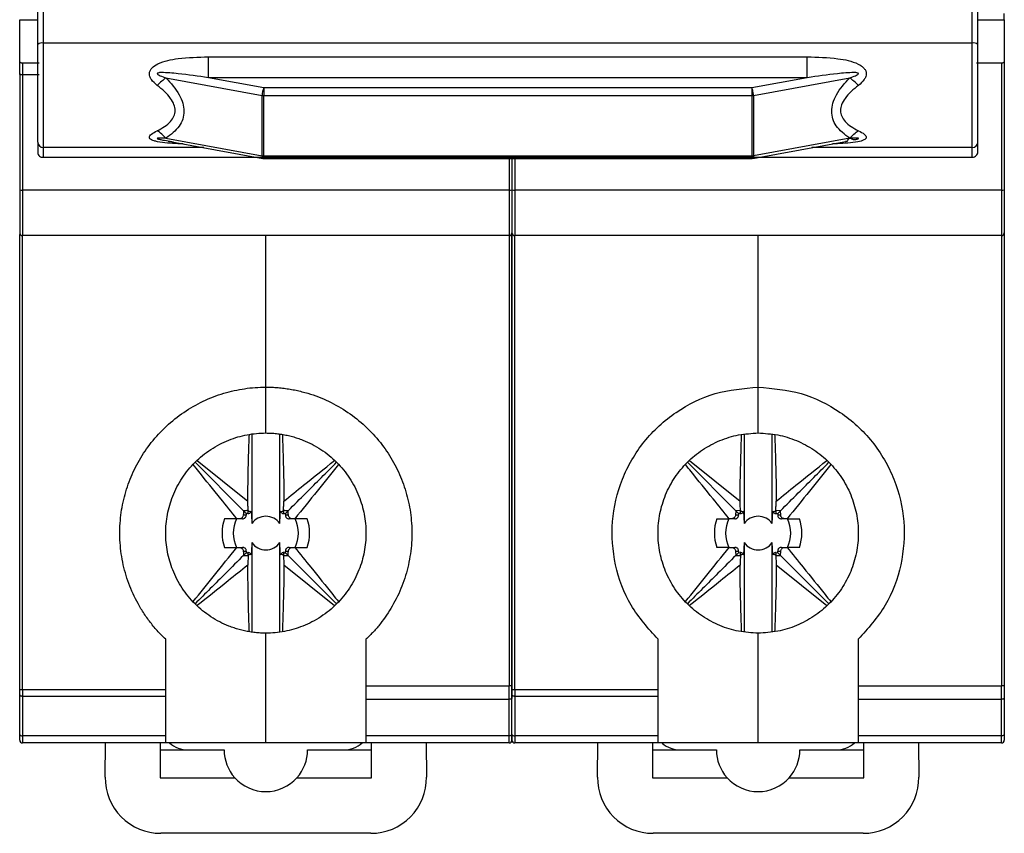
# Model space of a CAD drawing. Units: millimetres. Extents: x 56 to 220, y 67 to 191.
# Drawn here: x 56 to 92, y 87 to 116 of the extents above; entities that cross this region are included whole.
import ezdxf

# ---------------------------------------------------------------- set-up
doc = ezdxf.new("R2010")
doc.units = ezdxf.units.MM

msp = doc.modelspace()

# ---------------------------------------------------------------- linework, layer by layer
at = {"color": 7, "linetype": 'Continuous', "lineweight": 25}
for p, q in [((90.595, 115.301), (90.595, 117.619)), ((56.795, 115.301), (56.795, 117.458)), ((56.995, 117.508), (56.995, 115.351)), ((90.395, 115.351), (90.395, 117.508)), ((91.545, 116.192), (91.545, 116.409)), ((56.995, 115.351), (56.995, 111.592)), ((90.395, 115.351), (56.995, 115.351)), ((90.395, 111.592), (90.395, 115.351)), ((56.145, 114.224), (56.145, 114.705)), ((62.929, 114.104), (62.929, 114.854)), ((62.929, 114.854), (84.461, 114.854)), ((84.461, 114.104), (84.461, 114.854)), ((91.545, 114.705), (91.545, 110.076)), ((56.245, 114.626), (56.245, 114.224)), ((56.845, 114.626), (56.245, 114.626)), ((91.445, 114.626), (90.545, 114.626)), ((91.445, 114.626), (91.445, 110.058)), ((56.245, 114.224), (56.845, 114.224)), ((61.405, 114.1), (64.864, 113.466)), ((64.928, 113.737), (62.929, 114.104)), ((84.461, 114.104), (62.929, 114.104)), ((84.461, 114.104), (82.463, 113.737)), ((82.526, 113.466), (85.986, 114.1)), ((64.928, 113.737), (64.928, 113.46)), ((82.463, 113.737), (64.928, 113.737)), ((82.463, 113.737), (82.463, 113.46)), ((64.864, 111.294), (64.864, 113.466)), ((64.928, 113.46), (82.463, 113.46)), ((64.928, 111.288), (64.928, 113.46)), ((82.463, 113.46), (82.463, 111.288)), ((82.526, 113.466), (82.526, 111.294)), ((61.405, 111.928), (64.864, 111.294)), ((85.986, 111.928), (82.526, 111.294)), ((56.795, 111.789), (56.795, 111.418)), ((56.995, 111.592), (56.995, 111.246)), ((61.482, 111.83), (61.553, 111.817)), ((61.482, 111.827), (64.892, 111.202)), ((82.499, 111.202), (85.906, 111.826)), ((85.841, 111.818), (85.906, 111.83)), ((90.395, 111.246), (90.395, 111.592)), ((90.595, 111.444), (90.595, 111.789)), ((56.964, 111.244), (90.395, 111.244)), ((64.882, 111.204), (64.928, 111.202)), ((82.463, 111.288), (64.928, 111.288)), ((64.928, 111.198), (82.463, 111.198)), ((73.845, 111.244), (73.845, 110.076)), ((73.845, 111.244), (73.845, 110.076)), ((82.463, 111.201), (82.518, 111.206)), ((73.745, 110.058), (56.245, 110.058)), ((56.245, 110.058), (56.245, 108.424)), ((73.745, 110.058), (73.745, 108.424)), ((91.445, 110.058), (73.945, 110.058)), ((73.945, 110.058), (73.945, 108.424)), ((91.445, 110.058), (91.445, 108.424)), ((56.145, 92.103), (56.145, 108.463)), ((73.745, 108.424), (56.245, 108.424)), ((64.995, 102.974), (64.995, 108.424)), ((73.745, 108.424), (73.745, 92.233)), ((73.845, 108.524), (73.845, 92.233)), ((73.845, 92.103), (73.845, 108.463)), ((91.445, 108.424), (73.945, 108.424)), ((82.695, 102.974), (82.695, 108.424)), ((91.445, 108.424), (91.445, 92.233)), ((91.545, 108.524), (91.545, 92.233)), ((64.995, 101.324), (64.995, 102.974)), ((82.695, 101.324), (82.695, 102.974)), ((64.495, 101.274), (64.495, 98.066)), ((65.495, 98.066), (65.495, 101.274)), ((82.195, 101.274), (82.195, 98.066)), ((83.195, 98.066), (83.195, 101.274)), ((62.45, 100.269), (64.194, 98.525)), ((62.53, 100.335), (64.344, 98.875)), ((80.15, 100.269), (81.894, 98.525)), ((80.23, 100.335), (82.044, 98.875)), ((64.194, 98.525), (64.289, 98.43)), ((64.35, 98.534), (64.35, 98.427)), ((65.64, 98.427), (65.64, 98.534)), ((65.702, 98.43), (65.796, 98.525)), ((81.894, 98.525), (81.885, 98.369)), ((82.05, 98.534), (81.894, 98.525)), ((81.894, 98.525), (81.989, 98.43)), ((82.05, 98.427), (81.989, 98.43)), ((81.989, 98.43), (81.992, 98.369)), ((82.061, 98.535), (82.05, 98.534)), ((82.05, 98.534), (82.05, 98.427)), ((82.171, 98.509), (82.195, 98.066)), ((83.195, 98.066), (83.219, 98.509)), ((83.34, 98.534), (83.329, 98.535)), ((83.496, 98.525), (83.34, 98.534)), ((83.34, 98.427), (83.34, 98.534)), ((83.34, 98.427), (83.402, 98.43)), ((83.402, 98.43), (83.398, 98.369)), ((83.402, 98.43), (83.496, 98.525)), ((83.506, 98.369), (83.496, 98.525)), ((64.159, 98.239), (64.038, 98.239)), ((64.292, 98.369), (64.185, 98.369)), ((65.806, 98.369), (65.698, 98.369)), ((65.952, 98.239), (65.831, 98.239)), ((81.208, 98.239), (81.655, 98.239)), ((81.738, 98.239), (81.655, 98.239)), ((81.859, 98.239), (81.738, 98.239)), ((81.992, 98.369), (81.885, 98.369)), ((83.506, 98.369), (83.398, 98.369)), ((83.652, 98.239), (83.531, 98.239)), ((83.736, 98.239), (83.652, 98.239)), ((83.736, 98.239), (84.182, 98.239)), ((64.495, 97.382), (64.495, 94.173)), ((65.495, 94.173), (65.495, 97.382)), ((82.195, 97.382), (82.171, 96.938)), ((82.195, 97.382), (82.195, 94.173)), ((83.195, 94.173), (83.195, 97.382)), ((83.219, 96.938), (83.195, 97.382)), ((64.038, 97.209), (64.159, 97.209)), ((64.185, 97.079), (64.292, 97.079)), ((64.289, 97.017), (64.194, 96.923)), ((64.35, 97.02), (64.35, 96.913)), ((65.64, 96.913), (65.64, 97.02)), ((65.698, 97.079), (65.806, 97.079)), ((65.796, 96.923), (65.702, 97.017)), ((65.831, 97.209), (65.952, 97.209)), ((81.655, 97.209), (81.208, 97.209)), ((81.655, 97.209), (81.738, 97.209)), ((81.738, 97.209), (81.859, 97.209)), ((81.885, 97.079), (81.894, 96.923)), ((81.885, 97.079), (81.992, 97.079)), ((81.989, 97.017), (81.894, 96.923)), ((81.992, 97.079), (81.989, 97.017)), ((81.989, 97.017), (82.05, 97.02)), ((82.05, 97.02), (82.05, 96.913)), ((83.34, 96.913), (83.34, 97.02)), ((83.34, 97.02), (83.402, 97.017)), ((83.398, 97.079), (83.506, 97.079)), ((83.402, 97.017), (83.398, 97.079)), ((83.496, 96.923), (83.402, 97.017)), ((83.496, 96.923), (83.506, 97.079)), ((83.531, 97.209), (83.652, 97.209)), ((83.652, 97.209), (83.736, 97.209)), ((84.182, 97.209), (83.736, 97.209)), ((67.541, 95.178), (65.796, 96.923)), ((81.894, 96.923), (82.05, 96.913)), ((82.05, 96.913), (82.061, 96.912)), ((83.329, 96.912), (83.34, 96.913)), ((83.34, 96.913), (83.496, 96.923)), ((85.241, 95.178), (83.496, 96.923)), ((67.461, 95.112), (65.647, 96.573)), ((85.161, 95.112), (83.347, 96.573)), ((61.395, 92.103), (61.395, 93.902)), ((64.995, 90.174), (64.995, 94.124)), ((68.595, 93.902), (68.595, 92.233)), ((79.095, 92.103), (79.095, 93.902)), ((82.695, 90.174), (82.695, 94.124)), ((86.295, 93.902), (86.295, 92.233)), ((56.145, 92.103), (56.245, 92.103)), ((56.245, 92.103), (61.395, 92.103)), ((56.245, 92.103), (56.245, 91.86)), ((68.595, 92.233), (73.745, 92.233)), ((73.745, 91.747), (73.745, 92.233)), ((73.845, 92.233), (73.745, 92.233)), ((73.845, 92.103), (73.945, 92.103)), ((73.945, 92.103), (79.095, 92.103)), ((73.945, 92.103), (73.945, 91.86)), ((86.295, 92.233), (91.445, 92.233)), ((91.445, 91.747), (91.445, 92.233)), ((91.545, 92.233), (91.445, 92.233)), ((56.145, 90.479), (56.145, 91.909)), ((56.245, 91.86), (61.395, 91.86)), ((56.245, 91.86), (56.245, 90.431)), ((61.395, 90.431), (61.395, 91.86)), ((68.595, 91.747), (73.745, 91.747)), ((68.595, 91.747), (68.595, 90.431)), ((73.745, 90.431), (73.745, 91.747)), ((73.845, 90.479), (73.845, 91.909)), ((73.945, 91.86), (79.095, 91.86)), ((73.945, 91.86), (73.945, 90.431)), ((79.095, 90.431), (79.095, 91.86)), ((86.295, 91.747), (91.445, 91.747)), ((86.295, 91.747), (86.295, 90.431)), ((91.445, 90.431), (91.445, 91.747)), ((91.545, 91.796), (91.545, 90.479)), ((61.395, 90.431), (56.245, 90.431)), ((56.245, 90.431), (56.245, 90.174)), ((73.745, 90.431), (68.595, 90.431)), ((73.745, 90.174), (73.745, 90.431)), ((79.095, 90.431), (73.945, 90.431)), ((73.945, 90.431), (73.945, 90.174)), ((91.445, 90.431), (86.295, 90.431)), ((91.445, 90.174), (91.445, 90.431)), ((61.395, 90.174), (56.245, 90.174)), ((59.218, 88.946), (59.232, 90.174)), ((61.195, 90.174), (61.195, 88.924)), ((61.195, 89.924), (62.195, 89.924)), ((64.995, 90.174), (61.395, 90.174)), ((62.195, 89.924), (63.495, 89.924)), ((68.595, 90.174), (64.995, 90.174)), ((66.495, 89.924), (67.795, 89.924)), ((67.795, 89.924), (68.795, 89.924)), ((73.745, 90.174), (68.595, 90.174)), ((68.795, 88.924), (68.795, 90.174)), ((70.759, 90.174), (70.772, 88.946)), ((79.095, 90.174), (73.945, 90.174)), ((76.918, 88.946), (76.932, 90.174)), ((78.895, 90.174), (78.895, 88.924)), ((78.895, 89.924), (79.895, 89.924)), ((82.695, 90.174), (79.095, 90.174)), ((79.895, 89.924), (81.195, 89.924)), ((86.295, 90.174), (82.695, 90.174)), ((84.195, 89.924), (85.495, 89.924)), ((85.495, 89.924), (86.495, 89.924)), ((91.445, 90.174), (86.295, 90.174)), ((86.495, 88.924), (86.495, 90.174)), ((88.459, 90.174), (88.472, 88.946)), ((61.195, 88.924), (63.877, 88.924)), ((66.113, 88.924), (68.795, 88.924)), ((78.895, 88.924), (81.577, 88.924)), ((83.813, 88.924), (86.495, 88.924)), ((68.773, 86.924), (61.218, 86.924)), ((86.473, 86.924), (78.918, 86.924))]:
    msp.add_line(p, q, dxfattribs=at)
at = {"color": 8, "linetype": 'Continuous', "lineweight": 25}
for p, q in [((56.145, 116.192), (56.795, 116.192)), ((90.595, 116.192), (91.545, 116.192)), ((62.763, 111.592), (56.995, 111.592)), ((61.553, 111.817), (61.671, 111.796)), ((90.395, 111.592), (84.628, 111.592)), ((56.995, 111.246), (64.648, 111.246)), ((64.928, 111.198), (64.928, 111.288)), ((73.745, 111.244), (73.745, 110.058)), ((73.945, 111.244), (73.945, 110.058)), ((82.463, 111.198), (82.463, 111.288)), ((82.742, 111.246), (90.395, 111.246)), ((90.395, 111.244), (90.395, 111.246)), ((56.245, 92.103), (56.245, 108.424)), ((73.945, 92.103), (73.945, 108.424))]:
    msp.add_line(p, q, dxfattribs=at)
at = {"color": 8, "linetype": 'Continuous', "lineweight": 25, "flags": 128}
for points in [[(64.892, 111.202), (64.888, 111.203), (64.883, 111.206)], [(82.526, 111.294), (82.525, 111.263), (82.521, 111.238), (82.515, 111.219), (82.507, 111.206), (82.499, 111.202)]]:
    msp.add_lwpolyline(points, dxfattribs=at)
at = {"color": 7, "linetype": 'Continuous', "lineweight": 25, "flags": 128}
for points in [[(56.145, 91.909), (56.147, 91.899), (56.153, 91.89), (56.162, 91.882), (56.174, 91.875), (56.19, 91.869), (56.207, 91.864), (56.226, 91.861), (56.245, 91.86)], [(73.845, 91.796), (73.843, 91.786), (73.838, 91.777), (73.828, 91.769), (73.816, 91.761), (73.801, 91.755), (73.783, 91.751), (73.765, 91.748), (73.745, 91.747)], [(73.845, 91.909), (73.847, 91.899), (73.853, 91.89), (73.862, 91.882), (73.874, 91.875), (73.89, 91.869), (73.907, 91.864), (73.926, 91.861), (73.945, 91.86)], [(91.545, 91.796), (91.543, 91.786), (91.538, 91.777), (91.528, 91.769), (91.516, 91.761), (91.501, 91.755), (91.483, 91.751), (91.465, 91.748), (91.445, 91.747)], [(56.145, 90.479), (56.147, 90.47), (56.153, 90.461), (56.162, 90.452), (56.174, 90.445), (56.19, 90.439), (56.207, 90.435), (56.226, 90.432), (56.245, 90.431)], [(73.845, 90.479), (73.843, 90.47), (73.838, 90.461), (73.828, 90.452), (73.816, 90.445), (73.801, 90.439), (73.783, 90.435), (73.765, 90.432), (73.745, 90.431)], [(73.845, 90.479), (73.847, 90.47), (73.853, 90.461), (73.862, 90.452), (73.874, 90.445), (73.89, 90.439), (73.907, 90.435), (73.926, 90.432), (73.945, 90.431)], [(91.545, 90.479), (91.543, 90.47), (91.538, 90.461), (91.528, 90.452), (91.516, 90.445), (91.501, 90.439), (91.483, 90.435), (91.465, 90.432), (91.445, 90.431)]]:
    msp.add_lwpolyline(points, dxfattribs=at)
at = {"color": 7, "linetype": 'Continuous', "lineweight": 25}
for centre, radius, start, end in [((56.948, 115.112), 0.243, 78.8777, 129.0024), ((90.442, 115.112), 0.243, 50.9974, 101.1226), ((65.471, 113.468), 0.607, 153.6072, 180.1548), ((82.07, 113.525), 0.447, 11.6277, 28.4261), ((64.926, 113.802), 0.342, 259.6589, 264.9371), ((64.928, 113.82), 0.36, 264.9083, 270.0115), ((82.463, 113.813), 0.352, 269.9284, 280.2706), ((81.846, 113.457), 0.68, 0.7752, 13.4282), ((56.994, 111.791), 0.199, 180.3513, 270.3471), ((90.396, 111.791), 0.199, 269.6526, 359.6489), ((64.927, 111.641), 0.352, 259.7309, 270.0771), ((65.005, 111.278), 0.142, 173.5363, 210.3492), ((82.463, 111.65), 0.361, 269.9932, 275.0804), ((82.465, 111.631), 0.342, 275.0694, 280.3416), ((90.395, 111.447), 0.201, 269.9416, 314.5665), ((90.399, 111.444), 0.196, 314.5648, 359.9399), ((56.221, 110.208), 0.152, 240.1211, 279.1335), ((73.769, 110.208), 0.152, 260.8663, 299.8792), ((73.921, 110.208), 0.152, 240.1213, 279.1333), ((91.469, 110.208), 0.152, 260.8674, 299.8781), ((56.245, 108.524), 0.1, 179.999, 270), ((73.745, 108.524), 0.1, 270, 360), ((73.945, 108.524), 0.1, 179.999, 270), ((91.445, 108.524), 0.1, 270, 360), ((64.995, 97.724), 1.574, 160.899, 199.101), ((64.995, 97.724), 1.17, 153.8852, 206.1148), ((64.995, 97.724), 0.606, 34.373, 145.627), ((64.995, 97.724), 1.17, 333.8852, 26.1148), ((64.995, 97.724), 1.574, 340.899, 19.101), ((82.695, 97.724), 1.574, 160.899, 199.101), ((82.695, 97.724), 1.17, 153.8852, 206.1148), ((82.695, 97.724), 0.606, 34.373, 145.627), ((82.695, 97.724), 1.17, 333.8852, 26.1148), ((82.695, 97.724), 1.574, 340.899, 19.101), ((64.995, 97.724), 0.606, 214.373, 325.627), ((82.695, 97.724), 0.606, 214.373, 325.627), ((56.245, 90.274), 0.1, 180, 270), ((73.745, 90.274), 0.1, 270, 0), ((73.945, 90.274), 0.1, 180, 270), ((91.445, 90.274), 0.1, 270, 0), ((62.195, 90.924), 1, 228.5904, 270), ((64.995, 89.924), 1.5, 180, 221.8103), ((64.995, 89.924), 1.5, 318.1897, 0), ((67.795, 90.924), 1, 270, 311.4096), ((79.895, 90.924), 1, 229.6209, 270), ((82.695, 89.924), 1.5, 180, 221.8103), ((82.695, 89.924), 1.5, 318.1897, 0), ((85.495, 90.924), 1, 270, 311.4096), ((61.218, 88.924), 2, 179.3563, 270), ((64.995, 89.924), 1.5, 221.8103, 318.1897), ((68.773, 88.924), 2, 270, 0.6437), ((78.918, 88.924), 2, 179.3563, 270), ((82.695, 89.924), 1.5, 221.8103, 318.1897), ((86.473, 88.924), 2, 270, 0.6437)]:
    msp.add_arc(centre, radius, start, end, dxfattribs=at)
for centre, major_axis, ratio, start_param, end_param in [((56.995, 111.418), (0, 0.226), 0.885755, 1.570796, 1.904215), ((56.995, 111.398), (0.2, 0), 0.817209, 3.475012, 3.974504), ((56.995, 111.444), (0.152, 0.152), 0.855178, 3.267012, 4.004897), ((64.35, 98.677), (-0.11, 0.178), 0.388003, 2.216601, 3.328346), ((65.64, 98.677), (0.11, 0.178), 0.388003, 2.95484, 4.066584), ((82.05, 98.677), (-0.11, 0.178), 0.388003, 2.216601, 3.328346), ((83.34, 98.677), (0.11, 0.178), 0.388003, 2.95484, 4.066584), ((64.35, 96.771), (0.11, 0.178), 0.388003, 6.096433, 7.208177), ((65.64, 96.771), (-0.11, 0.178), 0.388003, 5.358194, 6.469938), ((82.05, 96.771), (0.11, 0.178), 0.388003, 6.096433, 7.208177), ((83.34, 96.771), (-0.11, 0.178), 0.388003, 5.358194, 6.469938)]:
    msp.add_ellipse(centre, major_axis=major_axis, ratio=ratio, start_param=start_param, end_param=end_param, dxfattribs=at)
for points, knots in [([(56.145, 114.705), (56.145, 114.731), (56.145, 114.782), (56.145, 114.867), (56.145, 114.957), (56.145, 115.085), (56.145, 115.255), (56.145, 115.466), (56.145, 115.675), (56.145, 115.871), (56.145, 116.05), (56.145, 116.145), (56.145, 116.192)], [0, 0, 0, 0, 0.0628534, 0.1250483, 0.1872832, 0.2502553, 0.3750565, 0.5001692, 0.6249702, 0.7500827, 0.8749618, 1, 1, 1, 1]), ([(91.545, 116.192), (91.545, 116.145), (91.545, 116.05), (91.545, 115.871), (91.545, 115.675), (91.545, 115.466), (91.545, 115.255), (91.545, 115.052), (91.545, 114.862), (91.545, 114.758), (91.545, 114.705)], [0, 0, 0, 0, 0.125, 0.25, 0.375, 0.500001, 0.625, 0.75, 0.875, 1, 1, 1, 1]), ([(56.795, 111.789), (56.795, 111.831), (56.795, 111.915), (56.795, 112.192), (56.795, 112.561), (56.795, 113.023), (56.795, 113.55), (56.795, 114.124), (56.795, 114.719), (56.795, 115.107), (56.795, 115.301)], [0, 0, 0, 0, 0.124971, 0.249999, 0.374943, 0.499999, 0.624943, 0.749999, 0.874971, 1, 1, 1, 1]), ([(90.595, 111.789), (90.595, 111.831), (90.595, 111.915), (90.595, 112.192), (90.595, 112.561), (90.595, 113.023), (90.595, 113.55), (90.595, 114.124), (90.595, 114.719), (90.595, 115.107), (90.595, 115.301)], [0, 0, 0, 0, 0.124971, 0.249999, 0.374943, 0.499999, 0.624943, 0.749999, 0.874971, 1, 1, 1, 1]), ([(56.245, 114.626), (56.236, 114.627), (56.217, 114.628), (56.191, 114.637), (56.168, 114.651), (56.149, 114.674), (56.147, 114.694), (56.145, 114.705)], [0, 0, 0, 0, 0.15996, 0.325677, 0.500723, 0.726011, 1, 1, 1, 1]), ([(61.088, 113.83), (61.012, 113.894), (60.904, 113.985), (60.82, 114.142), (60.802, 114.253), (60.826, 114.36), (60.92, 114.494), (61.25, 114.695), (61.952, 114.83), (62.565, 114.845), (62.929, 114.854)], [0, 0, 0, 0, 0.104787, 0.148142, 0.186149, 0.221808, 0.260676, 0.355247, 0.616986, 1, 1, 1, 1]), ([(84.461, 114.854), (84.828, 114.845), (85.444, 114.83), (86.113, 114.699), (86.41, 114.53), (86.506, 114.446), (86.568, 114.351), (86.589, 114.245), (86.567, 114.135), (86.483, 113.982), (86.377, 113.893), (86.302, 113.83)], [0, 0, 0, 0, 0.385899, 0.648501, 0.699724, 0.743051, 0.781278, 0.816791, 0.854353, 0.897394, 1, 1, 1, 1]), ([(91.545, 114.705), (91.544, 114.695), (91.542, 114.675), (91.524, 114.653), (91.505, 114.64), (91.487, 114.632), (91.467, 114.627), (91.452, 114.627), (91.445, 114.626)], [0, 0, 0, 0, 0.25725, 0.498983, 0.631301, 0.754321, 0.874832, 1, 1, 1, 1]), ([(56.145, 114.224), (56.146, 114.224), (56.148, 114.224), (56.162, 114.223), (56.181, 114.223), (56.203, 114.223), (56.224, 114.224), (56.238, 114.224), (56.245, 114.224)], [0, 0, 0, 0, 0.205162, 0.394861, 0.569128, 0.728015, 0.8716, 1, 1, 1, 1]), ([(56.185, 114.224), (56.181, 114.224), (56.167, 114.224), (56.149, 114.224), (56.147, 114.224), (56.145, 114.224)], [0, 0, 0, 0, 0.143653, 0.568588, 1, 1, 1, 1]), ([(61.405, 114.1), (61.355, 114.061), (61.254, 113.981), (61.144, 113.881), (61.088, 113.83)], [0, 0, 0, 0, 0.493565, 1, 1, 1, 1]), ([(62.929, 114.104), (62.566, 114.156), (62.004, 114.238), (61.402, 114.29), (61.147, 114.288), (61.101, 114.267), (61.094, 114.261), (61.091, 114.256), (61.09, 114.251), (61.091, 114.246), (61.094, 114.24), (61.105, 114.225), (61.14, 114.202), (61.241, 114.154), (61.334, 114.123), (61.405, 114.1)], [0, 0, 0, 0, 0.496394, 0.768875, 0.826557, 0.833812, 0.83659, 0.838974, 0.841193, 0.843523, 0.846209, 0.849415, 0.868802, 0.900094, 1, 1, 1, 1]), ([(61.405, 114.1), (61.58, 113.905), (61.836, 113.621), (62.018, 113.194), (62.064, 112.892), (62.018, 112.608), (61.836, 112.248), (61.58, 112.058), (61.405, 111.928)], [0, 0, 0, 0, 0.265053, 0.3861, 0.500422, 0.61447, 0.735519, 1, 1, 1, 1]), ([(85.986, 114.1), (86.057, 114.123), (86.151, 114.154), (86.251, 114.203), (86.286, 114.225), (86.297, 114.241), (86.299, 114.246), (86.3, 114.252), (86.299, 114.257), (86.295, 114.262), (86.288, 114.268), (86.24, 114.288), (85.984, 114.29), (85.382, 114.237), (84.822, 114.156), (84.461, 114.104)], [0, 0, 0, 0, 0.100562, 0.131858, 0.151066, 0.154216, 0.156859, 0.159172, 0.16142, 0.163881, 0.166778, 0.174356, 0.234048, 0.506827, 1, 1, 1, 1]), ([(85.986, 111.928), (85.805, 112.062), (85.547, 112.254), (85.371, 112.615), (85.327, 112.894), (85.372, 113.193), (85.553, 113.62), (85.81, 113.905), (85.986, 114.1)], [0, 0, 0, 0, 0.271674, 0.38823, 0.499217, 0.613371, 0.734606, 1, 1, 1, 1]), ([(86.302, 113.83), (86.246, 113.881), (86.137, 113.981), (86.036, 114.061), (85.986, 114.1)], [0, 0, 0, 0, 0.506436, 1, 1, 1, 1]), ([(61.088, 112.196), (61.267, 112.294), (61.516, 112.431), (61.702, 112.711), (61.747, 112.921), (61.703, 113.145), (61.516, 113.477), (61.267, 113.683), (61.088, 113.83)], [0, 0, 0, 0, 0.284274, 0.397213, 0.499613, 0.602236, 0.715344, 1, 1, 1, 1]), ([(86.302, 113.83), (86.123, 113.683), (85.874, 113.476), (85.687, 113.144), (85.643, 112.921), (85.689, 112.71), (85.875, 112.43), (86.124, 112.294), (86.302, 112.196)], [0, 0, 0, 0, 0.284943, 0.398097, 0.500733, 0.603102, 0.715991, 1, 1, 1, 1]), ([(61.405, 111.928), (61.355, 111.981), (61.254, 112.087), (61.144, 112.159), (61.088, 112.196)], [0, 0, 0, 0, 0.4935642, 1, 1, 1, 1]), ([(85.986, 111.928), (86.036, 111.981), (86.137, 112.087), (86.246, 112.159), (86.302, 112.196)], [0, 0, 0, 0, 0.493565, 1, 1, 1, 1]), ([(90.395, 111.247), (90.409, 111.247), (90.449, 111.245), (90.499, 111.269), (90.528, 111.295), (90.537, 111.303)], [0, 0, 0, 0, 0.261736, 0.75939, 1, 1, 1, 1]), ([(90.537, 111.303), (90.553, 111.323), (90.58, 111.359), (90.596, 111.41), (90.593, 111.435), (90.593, 111.442)], [0, 0, 0, 0, 0.492775, 0.871528, 1, 1, 1, 1]), ([(56.145, 110.076), (56.145, 109.64), (56.145, 109.246), (56.145, 108.679), (56.145, 108.524), (56.145, 108.524)], [0, 0, 0, 0, 0.5, 0.5, 1, 1, 1, 1]), ([(73.845, 110.076), (73.845, 109.87), (73.845, 109.446), (73.845, 108.934), (73.845, 108.588), (73.845, 108.545), (73.845, 108.524)], [0, 0, 0, 0, 0.242335, 0.5, 0.757665, 1, 1, 1, 1]), ([(73.845, 110.076), (73.845, 110.034), (73.845, 109.951), (73.845, 109.828), (73.845, 109.709), (73.845, 109.592), (73.845, 109.417), (73.845, 109.195), (73.845, 108.955), (73.845, 108.761), (73.845, 108.638), (73.845, 108.567), (73.845, 108.53), (73.845, 108.526), (73.845, 108.524)], [0, 0, 0, 0, 0.048673, 0.0970307, 0.1452932, 0.193682, 0.2424168, 0.3711291, 0.5000388, 0.6287512, 0.757661, 0.8385688, 0.9190063, 1, 1, 1, 1]), ([(91.545, 110.076), (91.545, 109.87), (91.545, 109.446), (91.545, 108.934), (91.545, 108.588), (91.545, 108.545), (91.545, 108.524)], [0, 0, 0, 0, 0.242335, 0.5, 0.757664, 1, 1, 1, 1]), ([(61.395, 93.902), (61.343, 93.953), (61.237, 94.055), (61.088, 94.214), (60.946, 94.38), (60.81, 94.551), (60.682, 94.727), (60.561, 94.91), (60.348, 95.263), (60.083, 95.812), (59.851, 96.58), (59.736, 97.375), (59.745, 98.166), (59.867, 98.935), (60.098, 99.667), (60.432, 100.358), (60.87, 101.002), (61.406, 101.584), (62.035, 102.083), (62.731, 102.484), (63.351, 102.721), (63.856, 102.854), (64.232, 102.923), (64.612, 102.966), (64.867, 102.971), (64.995, 102.974)], [0, 0, 0, 0, 0.017534, 0.034993, 0.052408, 0.06981, 0.087229, 0.104695, 0.122239, 0.186125, 0.250054, 0.31394, 0.377869, 0.438917, 0.500009, 0.561057, 0.622149, 0.686035, 0.749964, 0.813849, 0.877778, 0.908407, 0.938878, 0.969355, 1, 1, 1, 1]), ([(64.995, 102.974), (65.068, 102.973), (65.214, 102.971), (65.433, 102.957), (65.65, 102.935), (65.865, 102.903), (66.08, 102.862), (66.293, 102.812), (66.691, 102.702), (67.259, 102.484), (67.955, 102.084), (68.584, 101.584), (69.12, 101.002), (69.559, 100.358), (69.892, 99.667), (70.123, 98.936), (70.246, 98.166), (70.255, 97.375), (70.14, 96.58), (69.907, 95.812), (69.619, 95.214), (69.342, 94.771), (69.116, 94.463), (68.869, 94.171), (68.686, 93.992), (68.595, 93.902)], [0, 0, 0, 0, 0.017534, 0.034993, 0.052408, 0.06981, 0.087229, 0.104695, 0.122239, 0.186125, 0.250054, 0.31394, 0.377869, 0.438917, 0.500009, 0.561057, 0.622149, 0.686035, 0.749964, 0.813849, 0.877778, 0.908407, 0.938878, 0.969355, 1, 1, 1, 1]), ([(79.095, 93.902), (78.746, 94.293), (78.049, 95.075), (77.498, 96.572), (77.383, 98.146), (77.743, 99.689), (78.539, 101.059), (79.702, 102.126), (81.129, 102.838), (82.173, 102.928), (82.695, 102.974)], [0, 0, 0, 0, 0.125, 0.25, 0.375, 0.5, 0.625, 0.75, 0.875, 1, 1, 1, 1]), ([(82.695, 102.974), (83.217, 102.928), (84.261, 102.838), (85.688, 102.126), (86.852, 101.059), (87.648, 99.689), (88.008, 98.146), (87.893, 96.572), (87.342, 95.075), (86.644, 94.293), (86.295, 93.902)], [0, 0, 0, 0, 0.125, 0.25, 0.375, 0.5, 0.625, 0.75, 0.875, 1, 1, 1, 1]), ([(64.995, 94.124), (64.93, 94.125), (64.8, 94.127), (64.607, 94.143), (64.415, 94.168), (64.226, 94.205), (64.038, 94.251), (63.853, 94.308), (63.501, 94.436), (63.004, 94.692), (62.433, 95.161), (61.964, 95.732), (61.634, 96.373), (61.437, 97.045), (61.374, 97.723), (61.437, 98.402), (61.634, 99.074), (61.964, 99.715), (62.432, 100.286), (63.004, 100.755), (63.544, 101.033), (63.99, 101.186), (64.319, 101.265), (64.655, 101.315), (64.882, 101.321), (64.995, 101.324)], [0, 0, 0, 0, 0.017282, 0.03444, 0.051524, 0.068585, 0.085673, 0.102839, 0.120132, 0.185086, 0.250089, 0.315044, 0.380046, 0.440007, 0.500014, 0.559975, 0.619983, 0.684938, 0.74994, 0.814895, 0.879897, 0.91005, 0.939937, 0.969831, 1, 1, 1, 1]), ([(64.344, 98.875), (64.352, 99.483), (64.363, 100.294), (64.394, 101.07), (64.402, 101.265)], [0, 0, 0, 0, 0.749011, 1, 1, 1, 1]), ([(64.995, 101.324), (65.06, 101.323), (65.19, 101.321), (65.383, 101.305), (65.575, 101.279), (65.765, 101.243), (65.952, 101.196), (66.138, 101.139), (66.49, 101.011), (66.986, 100.755), (67.558, 100.287), (68.026, 99.715), (68.356, 99.075), (68.554, 98.402), (68.616, 97.724), (68.554, 97.045), (68.357, 96.373), (68.026, 95.733), (67.558, 95.161), (66.986, 94.692), (66.446, 94.414), (66.001, 94.261), (65.671, 94.182), (65.335, 94.133), (65.109, 94.127), (64.995, 94.124)], [0, 0, 0, 0, 0.017282, 0.03444, 0.051524, 0.068585, 0.085673, 0.102839, 0.120132, 0.185086, 0.250089, 0.315044, 0.380046, 0.440007, 0.500014, 0.559975, 0.619983, 0.684938, 0.74994, 0.814895, 0.879897, 0.91005, 0.939937, 0.969831, 1, 1, 1, 1]), ([(65.588, 101.265), (65.596, 101.081), (65.628, 100.305), (65.639, 99.494), (65.647, 98.875)], [0, 0, 0, 0, 0.237215, 1, 1, 1, 1]), ([(82.695, 94.124), (82.46, 94.137), (81.988, 94.164), (81.309, 94.378), (80.682, 94.711), (80.133, 95.162), (79.683, 95.711), (79.348, 96.337), (79.142, 97.017), (79.072, 97.724), (79.142, 98.431), (79.348, 99.11), (79.683, 99.737), (80.133, 100.286), (80.682, 100.737), (81.309, 101.069), (81.988, 101.283), (82.46, 101.31), (82.695, 101.324)], [0, 0, 0, 0, 0.0625, 0.125, 0.1875, 0.25, 0.3125, 0.375, 0.4375, 0.5, 0.5625, 0.625, 0.6875, 0.75, 0.8125, 0.875, 0.9375, 1, 1, 1, 1]), ([(82.044, 98.875), (82.052, 99.483), (82.063, 100.294), (82.094, 101.07), (82.102, 101.265)], [0, 0, 0, 0, 0.749011, 1, 1, 1, 1]), ([(82.695, 101.324), (82.931, 101.31), (83.402, 101.283), (84.082, 101.069), (84.708, 100.737), (85.257, 100.286), (85.708, 99.737), (86.043, 99.11), (86.249, 98.431), (86.318, 97.724), (86.249, 97.017), (86.043, 96.337), (85.708, 95.711), (85.257, 95.162), (84.708, 94.711), (84.082, 94.378), (83.402, 94.164), (82.931, 94.137), (82.695, 94.124)], [0, 0, 0, 0, 0.0625, 0.125, 0.1875, 0.25, 0.3125, 0.375, 0.4375, 0.5, 0.5625, 0.625, 0.6875, 0.75, 0.8125, 0.875, 0.9375, 1, 1, 1, 1]), ([(83.288, 101.265), (83.296, 101.081), (83.328, 100.305), (83.339, 99.494), (83.347, 98.875)], [0, 0, 0, 0, 0.237215, 1, 1, 1, 1]), ([(63.955, 98.239), (63.761, 98.478), (63.301, 99.047), (62.774, 99.7), (62.451, 100.105), (62.384, 100.189)], [0, 0, 0, 0, 0.3641088, 0.8671095, 1, 1, 1, 1]), ([(65.647, 98.875), (65.882, 99.065), (66.496, 99.563), (67.094, 100.039), (67.462, 100.334)], [0, 0, 0, 0, 0.382737, 1, 1, 1, 1]), ([(65.796, 98.525), (66.011, 98.74), (66.599, 99.328), (67.175, 99.904), (67.541, 100.269)], [0, 0, 0, 0, 0.365268, 1, 1, 1, 1]), ([(67.607, 100.189), (67.353, 99.872), (66.837, 99.229), (66.306, 98.572), (66.036, 98.239)], [0, 0, 0, 0, 0.491942, 1, 1, 1, 1]), ([(81.655, 98.239), (81.461, 98.478), (81.001, 99.047), (80.474, 99.7), (80.151, 100.105), (80.084, 100.189)], [0, 0, 0, 0, 0.3641086, 0.8671094, 1, 1, 1, 1]), ([(83.347, 98.875), (83.582, 99.065), (84.196, 99.563), (84.794, 100.039), (85.162, 100.334)], [0, 0, 0, 0, 0.382738, 1, 1, 1, 1]), ([(83.496, 98.525), (83.711, 98.74), (84.299, 99.328), (84.875, 99.904), (85.241, 100.269)], [0, 0, 0, 0, 0.365268, 1, 1, 1, 1]), ([(85.307, 100.189), (85.053, 99.872), (84.537, 99.229), (84.006, 98.572), (83.736, 98.239)], [0, 0, 0, 0, 0.491942, 1, 1, 1, 1]), ([(64.361, 98.535), (64.358, 98.592), (64.355, 98.648), (64.352, 98.705), (64.349, 98.761), (64.346, 98.818), (64.344, 98.875)], [0, 0, 0, 0, 0.0001823238, 0.0001823238, 0.0001823238, 0.0003646534, 0.0003646534, 0.0003646534, 0.0003646534]), ([(65.629, 98.535), (65.632, 98.592), (65.635, 98.648), (65.638, 98.705), (65.641, 98.761), (65.644, 98.818), (65.647, 98.875)], [0, 0, 0, 0, 0.0001823239, 0.0001823239, 0.0001823239, 0.0003646534, 0.0003646534, 0.0003646534, 0.0003646534]), ([(82.061, 98.535), (82.058, 98.592), (82.052, 98.705), (82.046, 98.818), (82.044, 98.875)], [0, 0, 0, 0, 0.499993, 1, 1, 1, 1]), ([(83.329, 98.535), (83.332, 98.592), (83.338, 98.705), (83.344, 98.818), (83.347, 98.875)], [0, 0, 0, 0, 0.499993, 1, 1, 1, 1]), ([(64.35, 98.427), (64.362, 98.426), (64.374, 98.427), (64.386, 98.431), (64.399, 98.434), (64.41, 98.439), (64.421, 98.446), (64.431, 98.452), (64.44, 98.46), (64.448, 98.469), (64.456, 98.478), (64.462, 98.488), (64.467, 98.499), (64.468, 98.502), (64.47, 98.506), (64.471, 98.509)], [0, 0, 0, 0, 0.0000381685, 0.0000381685, 0.0000381685, 0.0000765951, 0.0000765951, 0.0000765951, 0.0001122027, 0.0001122027, 0.0001122027, 0.0001477612, 0.0001477612, 0.0001477612, 0.0001595016, 0.0001595016, 0.0001595016, 0.0001595016]), ([(65.519, 98.509), (65.524, 98.497), (65.53, 98.486), (65.538, 98.475), (65.546, 98.465), (65.556, 98.455), (65.567, 98.448), (65.577, 98.441), (65.588, 98.435), (65.599, 98.432), (65.61, 98.429), (65.621, 98.427), (65.632, 98.427), (65.635, 98.427), (65.638, 98.427), (65.64, 98.427)], [0, 0, 0, 0, 0.000039807, 0.000039807, 0.000039807, 0.0000799499, 0.0000799499, 0.0000799499, 0.0001162529, 0.0001162529, 0.0001162529, 0.0001514211, 0.0001514211, 0.0001514211, 0.0001595389, 0.0001595389, 0.0001595389, 0.0001595389]), ([(82.05, 98.427), (82.062, 98.427), (82.087, 98.428), (82.121, 98.444), (82.149, 98.468), (82.164, 98.492), (82.17, 98.506), (82.171, 98.509)], [0, 0, 0, 0, 0.239159, 0.479298, 0.70236, 0.925595, 1, 1, 1, 1]), ([(83.219, 98.509), (83.225, 98.498), (83.236, 98.474), (83.265, 98.447), (83.298, 98.43), (83.324, 98.426), (83.338, 98.427), (83.34, 98.427)], [0, 0, 0, 0, 0.249479, 0.500234, 0.727612, 0.948475, 1, 1, 1, 1]), ([(64.159, 98.239), (64.174, 98.239), (64.19, 98.241), (64.206, 98.246), (64.218, 98.251), (64.231, 98.257), (64.242, 98.265), (64.253, 98.273), (64.263, 98.284), (64.271, 98.295), (64.278, 98.305), (64.283, 98.316), (64.287, 98.328), (64.29, 98.339), (64.292, 98.35), (64.292, 98.361), (64.292, 98.364), (64.292, 98.366), (64.292, 98.369)], [0, 0, 0, 0, 0.0000511066, 0.0000511066, 0.0000511066, 0.0000929333, 0.0000929333, 0.0000929333, 0.000135175, 0.000135175, 0.000135175, 0.0001714998, 0.0001714998, 0.0001714998, 0.0002065771, 0.0002065771, 0.0002065771, 0.0002144461, 0.0002144461, 0.0002144461, 0.0002144461]), ([(65.698, 98.369), (65.698, 98.357), (65.699, 98.344), (65.702, 98.332), (65.705, 98.32), (65.71, 98.308), (65.717, 98.298), (65.724, 98.288), (65.732, 98.279), (65.741, 98.271), (65.75, 98.263), (65.76, 98.257), (65.77, 98.252), (65.782, 98.247), (65.794, 98.243), (65.807, 98.241), (65.815, 98.239), (65.823, 98.239), (65.831, 98.239)], [0, 0, 0, 0, 0.0000381685, 0.0000381685, 0.0000381685, 0.0000765951, 0.0000765951, 0.0000765951, 0.0001122027, 0.0001122027, 0.0001122027, 0.0001477612, 0.0001477612, 0.0001477612, 0.0001878832, 0.0001878832, 0.0001878832, 0.0002146942, 0.0002146942, 0.0002146942, 0.0002146942]), ([(65.952, 98.239), (65.914, 98.239), (65.88, 98.253), (65.826, 98.299), (65.808, 98.331), (65.806, 98.369)], [0, 0, 0, 0, 0.5, 0.5, 1, 1, 1, 1]), ([(81.885, 98.369), (81.882, 98.353), (81.876, 98.321), (81.847, 98.281), (81.805, 98.251), (81.765, 98.239), (81.743, 98.239), (81.738, 98.239)], [0, 0, 0, 0, 0.2198, 0.438413, 0.694175, 0.943464, 1, 1, 1, 1]), ([(81.859, 98.239), (81.875, 98.24), (81.903, 98.243), (81.943, 98.263), (81.972, 98.292), (81.989, 98.327), (81.993, 98.353), (81.992, 98.366), (81.992, 98.369)], [0, 0, 0, 0, 0.2379583, 0.4330028, 0.6291734, 0.7986624, 0.9627803, 1, 1, 1, 1]), ([(83.398, 98.369), (83.399, 98.357), (83.4, 98.332), (83.415, 98.297), (83.44, 98.27), (83.471, 98.25), (83.503, 98.24), (83.523, 98.239), (83.531, 98.239)], [0, 0, 0, 0, 0.177577, 0.355885, 0.521516, 0.687268, 0.874291, 1, 1, 1, 1]), ([(83.652, 98.239), (83.632, 98.241), (83.594, 98.246), (83.547, 98.277), (83.514, 98.319), (83.508, 98.354), (83.506, 98.369)], [0, 0, 0, 0, 0.271374, 0.517472, 0.792573, 1, 1, 1, 1]), ([(62.384, 95.258), (62.637, 95.575), (63.153, 96.219), (63.685, 96.875), (63.955, 97.209)], [0, 0, 0, 0, 0.491942, 1, 1, 1, 1]), ([(64.038, 97.209), (64.076, 97.209), (64.111, 97.195), (64.164, 97.148), (64.183, 97.116), (64.185, 97.079)], [0, 0, 0, 0, 0.5, 0.5, 1, 1, 1, 1]), ([(64.292, 97.079), (64.293, 97.091), (64.291, 97.103), (64.288, 97.115), (64.285, 97.127), (64.28, 97.139), (64.273, 97.15), (64.267, 97.16), (64.258, 97.169), (64.249, 97.176), (64.241, 97.184), (64.23, 97.19), (64.22, 97.195), (64.208, 97.201), (64.196, 97.204), (64.184, 97.207), (64.175, 97.208), (64.167, 97.209), (64.159, 97.209)], [0, 0, 0, 0, 0.0000381685, 0.0000381685, 0.0000381685, 0.0000765951, 0.0000765951, 0.0000765951, 0.0001122027, 0.0001122027, 0.0001122027, 0.0001477612, 0.0001477612, 0.0001477612, 0.0001878832, 0.0001878832, 0.0001878832, 0.0002146942, 0.0002146942, 0.0002146942, 0.0002146942]), ([(64.471, 96.938), (64.467, 96.95), (64.461, 96.962), (64.453, 96.972), (64.445, 96.983), (64.435, 96.992), (64.424, 97), (64.414, 97.006), (64.403, 97.012), (64.391, 97.015), (64.38, 97.019), (64.369, 97.02), (64.358, 97.021), (64.355, 97.021), (64.353, 97.021), (64.35, 97.02)], [0, 0, 0, 0, 0.000039807, 0.000039807, 0.000039807, 0.0000799499, 0.0000799499, 0.0000799499, 0.0001162529, 0.0001162529, 0.0001162529, 0.0001514212, 0.0001514212, 0.0001514212, 0.0001595391, 0.0001595391, 0.0001595391, 0.0001595391]), ([(65.64, 97.02), (65.628, 97.021), (65.616, 97.02), (65.604, 97.017), (65.592, 97.014), (65.58, 97.008), (65.569, 97.001), (65.559, 96.995), (65.55, 96.987), (65.543, 96.978), (65.535, 96.969), (65.529, 96.959), (65.524, 96.949), (65.522, 96.945), (65.521, 96.942), (65.519, 96.938)], [0, 0, 0, 0, 0.0000381685, 0.0000381685, 0.0000381685, 0.0000765951, 0.0000765951, 0.0000765951, 0.0001122027, 0.0001122027, 0.0001122027, 0.0001477612, 0.0001477612, 0.0001477612, 0.0001595016, 0.0001595016, 0.0001595016, 0.0001595016]), ([(65.831, 97.209), (65.816, 97.209), (65.8, 97.206), (65.785, 97.201), (65.772, 97.197), (65.76, 97.19), (65.748, 97.182), (65.737, 97.174), (65.727, 97.164), (65.719, 97.152), (65.712, 97.142), (65.707, 97.131), (65.703, 97.12), (65.7, 97.109), (65.698, 97.097), (65.698, 97.086), (65.698, 97.084), (65.698, 97.081), (65.698, 97.079)], [0, 0, 0, 0, 0.0000511066, 0.0000511066, 0.0000511066, 0.0000929333, 0.0000929333, 0.0000929333, 0.000135175, 0.000135175, 0.000135175, 0.0001714998, 0.0001714998, 0.0001714998, 0.0002065771, 0.0002065771, 0.0002065771, 0.0002144461, 0.0002144461, 0.0002144461, 0.0002144461]), ([(66.036, 97.209), (66.229, 96.97), (66.69, 96.401), (67.217, 95.747), (67.539, 95.342), (67.606, 95.258)], [0, 0, 0, 0, 0.364109, 0.867109, 1, 1, 1, 1]), ([(80.084, 95.258), (80.337, 95.575), (80.853, 96.219), (81.385, 96.875), (81.655, 97.209)], [0, 0, 0, 0, 0.491942, 1, 1, 1, 1]), ([(81.738, 97.209), (81.758, 97.206), (81.797, 97.202), (81.844, 97.17), (81.876, 97.129), (81.882, 97.094), (81.885, 97.079)], [0, 0, 0, 0, 0.271373, 0.51747, 0.792574, 1, 1, 1, 1]), ([(81.992, 97.079), (81.992, 97.091), (81.991, 97.115), (81.975, 97.15), (81.95, 97.178), (81.919, 97.197), (81.888, 97.207), (81.867, 97.208), (81.859, 97.209)], [0, 0, 0, 0, 0.1775782, 0.3558726, 0.5214988, 0.6872528, 0.8742898, 1, 1, 1, 1]), ([(82.171, 96.938), (82.166, 96.95), (82.155, 96.973), (82.126, 97.001), (82.092, 97.017), (82.066, 97.021), (82.053, 97.021), (82.05, 97.02)], [0, 0, 0, 0, 0.249494, 0.500221, 0.727605, 0.948475, 1, 1, 1, 1]), ([(83.34, 97.02), (83.328, 97.02), (83.304, 97.019), (83.269, 97.003), (83.241, 96.979), (83.226, 96.956), (83.221, 96.942), (83.219, 96.938)], [0, 0, 0, 0, 0.2391564, 0.4792832, 0.7023431, 0.9255751, 1, 1, 1, 1]), ([(83.531, 97.209), (83.516, 97.207), (83.487, 97.205), (83.447, 97.184), (83.418, 97.155), (83.402, 97.12), (83.398, 97.095), (83.398, 97.081), (83.398, 97.079)], [0, 0, 0, 0, 0.237959, 0.433004, 0.629188, 0.798678, 0.962796, 1, 1, 1, 1]), ([(83.506, 97.079), (83.508, 97.095), (83.514, 97.126), (83.544, 97.166), (83.585, 97.196), (83.625, 97.208), (83.648, 97.209), (83.652, 97.209)], [0, 0, 0, 0, 0.219787, 0.438417, 0.694168, 0.943463, 1, 1, 1, 1]), ([(83.736, 97.209), (83.929, 96.97), (84.39, 96.401), (84.917, 95.747), (85.239, 95.342), (85.306, 95.258)], [0, 0, 0, 0, 0.364109, 0.867109, 1, 1, 1, 1]), ([(64.194, 96.923), (63.979, 96.708), (63.391, 96.119), (62.815, 95.544), (62.45, 95.178)], [0, 0, 0, 0, 0.365269, 1, 1, 1, 1]), ([(64.361, 96.912), (64.358, 96.856), (64.355, 96.799), (64.352, 96.743), (64.349, 96.686), (64.346, 96.629), (64.344, 96.573)], [0, 0, 0, 0, 0.0001823239, 0.0001823239, 0.0001823239, 0.0003646534, 0.0003646534, 0.0003646534, 0.0003646534]), ([(65.629, 96.912), (65.632, 96.856), (65.635, 96.799), (65.638, 96.743), (65.641, 96.686), (65.644, 96.629), (65.647, 96.573)], [0, 0, 0, 0, 0.0001823238, 0.0001823238, 0.0001823238, 0.0003646534, 0.0003646534, 0.0003646534, 0.0003646534]), ([(81.894, 96.923), (81.679, 96.708), (81.091, 96.119), (80.515, 95.544), (80.15, 95.178)], [0, 0, 0, 0, 0.365269, 1, 1, 1, 1]), ([(82.061, 96.912), (82.058, 96.856), (82.052, 96.743), (82.046, 96.629), (82.044, 96.573)], [0, 0, 0, 0, 0.499988, 1, 1, 1, 1]), ([(83.329, 96.912), (83.332, 96.856), (83.338, 96.743), (83.344, 96.629), (83.347, 96.573)], [0, 0, 0, 0, 0.499988, 1, 1, 1, 1]), ([(64.344, 96.573), (64.109, 96.382), (63.494, 95.885), (62.897, 95.408), (62.528, 95.114)], [0, 0, 0, 0, 0.382737, 1, 1, 1, 1]), ([(64.402, 94.182), (64.395, 94.366), (64.363, 95.142), (64.352, 95.954), (64.344, 96.573)], [0, 0, 0, 0, 0.237214, 1, 1, 1, 1]), ([(65.647, 96.573), (65.639, 95.965), (65.628, 95.153), (65.596, 94.377), (65.588, 94.182)], [0, 0, 0, 0, 0.749011, 1, 1, 1, 1]), ([(82.044, 96.573), (81.809, 96.382), (81.194, 95.885), (80.597, 95.408), (80.228, 95.114)], [0, 0, 0, 0, 0.382737, 1, 1, 1, 1]), ([(82.102, 94.182), (82.095, 94.366), (82.063, 95.142), (82.052, 95.954), (82.044, 96.573)], [0, 0, 0, 0, 0.237214, 1, 1, 1, 1]), ([(83.347, 96.573), (83.339, 95.965), (83.328, 95.153), (83.296, 94.377), (83.288, 94.182)], [0, 0, 0, 0, 0.749011, 1, 1, 1, 1]), ([(56.145, 91.909), (56.145, 91.924), (56.145, 91.954), (56.145, 92.003), (56.145, 92.052), (56.145, 92.086), (56.145, 92.103)], [0, 0, 0, 0, 0.252055, 0.5, 0.747945, 1, 1, 1, 1]), ([(73.845, 92.233), (73.845, 92.202), (73.845, 92.141), (73.845, 92.051), (73.845, 91.963), (73.845, 91.877), (73.845, 91.823), (73.845, 91.796)], [0, 0, 0, 0, 0.202101, 0.401054, 0.598946, 0.797899, 1, 1, 1, 1]), ([(73.845, 91.909), (73.845, 91.94), (73.845, 92.001), (73.845, 92.069), (73.845, 92.103)], [0, 0, 0, 0, 0.499997, 1, 1, 1, 1]), ([(79.095, 91.86), (79.095, 91.899), (79.095, 91.976), (79.095, 92.061), (79.095, 92.103)], [0, 0, 0, 0, 0.500005, 1, 1, 1, 1]), ([(86.295, 92.233), (86.295, 92.148), (86.295, 91.978), (86.295, 91.824), (86.295, 91.747)], [0, 0, 0, 0, 0.500001, 1, 1, 1, 1]), ([(91.545, 92.233), (91.545, 92.156), (91.545, 92.003), (91.545, 91.865), (91.545, 91.796)], [0, 0, 0, 0, 0.500002, 1, 1, 1, 1]), ([(56.145, 90.274), (56.145, 90.274), (56.145, 90.276), (56.145, 90.286), (56.145, 90.304), (56.145, 90.336), (56.145, 90.39), (56.145, 90.45), (56.145, 90.479)], [0, 0, 0, 0, 0.125684, 0.249497, 0.373691, 0.500495, 0.749502, 1, 1, 1, 1]), ([(61.395, 90.174), (61.395, 90.173), (61.395, 90.197), (61.395, 90.287), (61.395, 90.353), (61.395, 90.431)], [0, 0, 0, 0, 0.5, 0.5, 1, 1, 1, 1]), ([(68.595, 90.431), (68.595, 90.353), (68.595, 90.287), (68.595, 90.197), (68.595, 90.173), (68.595, 90.174)], [0, 0, 0, 0, 0.5, 0.5, 1, 1, 1, 1]), ([(73.845, 90.274), (73.845, 90.276), (73.845, 90.282), (73.845, 90.325), (73.845, 90.39), (73.845, 90.449), (73.845, 90.479)], [0, 0, 0, 0, 0.2492157, 0.4999474, 0.7492327, 1, 1, 1, 1]), ([(73.845, 90.479), (73.845, 90.464), (73.845, 90.434), (73.845, 90.394), (73.845, 90.358), (73.845, 90.318), (73.845, 90.281), (73.845, 90.276), (73.845, 90.274)], [0, 0, 0, 0, 0.125685, 0.249498, 0.373691, 0.500495, 0.749501, 1, 1, 1, 1]), ([(79.095, 90.174), (79.095, 90.177), (79.095, 90.183), (79.095, 90.237), (79.095, 90.319), (79.095, 90.393), (79.095, 90.431)], [0, 0, 0, 0, 0.249999, 0.5, 0.749998, 1, 1, 1, 1]), ([(86.295, 90.431), (86.295, 90.393), (86.295, 90.319), (86.295, 90.237), (86.295, 90.183), (86.295, 90.177), (86.295, 90.174)], [0, 0, 0, 0, 0.250002, 0.5, 0.750001, 1, 1, 1, 1]), ([(91.545, 90.479), (91.545, 90.45), (91.545, 90.39), (91.545, 90.326), (91.545, 90.281), (91.545, 90.276), (91.545, 90.274)], [0, 0, 0, 0, 0.2492157, 0.4999438, 0.7492212, 1, 1, 1, 1])]:
    msp.add_open_spline(points, degree=3, knots=knots, dxfattribs=at)
for points in [[(56.145, 114.224), (56.145, 112.828), (56.145, 111.463), (56.145, 110.076)], [(56.245, 114.224), (56.245, 112.831), (56.245, 111.442), (56.245, 110.058)], [(64.194, 98.525), (64.191, 98.473), (64.188, 98.421), (64.185, 98.369)], [(64.35, 98.534), (64.298, 98.531), (64.246, 98.528), (64.194, 98.525)], [(64.35, 98.427), (64.33, 98.428), (64.309, 98.429), (64.289, 98.43)], [(64.289, 98.43), (64.29, 98.41), (64.291, 98.389), (64.292, 98.369)], [(64.361, 98.535), (64.358, 98.535), (64.354, 98.534), (64.35, 98.534)], [(64.471, 98.509), (64.48, 98.364), (64.489, 98.218), (64.495, 98.066)], [(65.495, 98.066), (65.502, 98.218), (65.51, 98.364), (65.519, 98.509)], [(65.64, 98.534), (65.637, 98.534), (65.633, 98.535), (65.629, 98.535)], [(65.796, 98.525), (65.744, 98.528), (65.692, 98.531), (65.64, 98.534)], [(65.64, 98.427), (65.661, 98.428), (65.681, 98.429), (65.702, 98.43)], [(65.702, 98.43), (65.7, 98.41), (65.699, 98.389), (65.698, 98.369)], [(65.806, 98.369), (65.802, 98.421), (65.799, 98.473), (65.796, 98.525)], [(63.955, 98.239), (63.88, 98.239), (63.731, 98.239), (63.582, 98.239), (63.508, 98.239)], [(64.038, 98.239), (64.01, 98.239), (63.983, 98.239), (63.955, 98.239)], [(64.185, 98.369), (64.18, 98.294), (64.114, 98.239), (64.038, 98.239)], [(66.036, 98.239), (66.008, 98.239), (65.98, 98.239), (65.952, 98.239)], [(66.482, 98.239), (66.408, 98.239), (66.259, 98.239), (66.11, 98.239), (66.036, 98.239)], [(64.495, 97.382), (64.489, 97.229), (64.48, 97.083), (64.471, 96.938)], [(65.519, 96.938), (65.51, 97.083), (65.502, 97.229), (65.495, 97.382)], [(63.508, 97.209), (63.582, 97.209), (63.731, 97.209), (63.88, 97.209), (63.955, 97.209)], [(63.955, 97.209), (63.983, 97.209), (64.01, 97.209), (64.038, 97.209)], [(64.185, 97.079), (64.188, 97.027), (64.191, 96.975), (64.194, 96.923)], [(64.292, 97.079), (64.291, 97.058), (64.29, 97.038), (64.289, 97.017)], [(64.289, 97.017), (64.309, 97.018), (64.33, 97.019), (64.35, 97.02)], [(65.64, 97.02), (65.661, 97.019), (65.681, 97.018), (65.702, 97.017)], [(65.702, 97.017), (65.7, 97.038), (65.699, 97.058), (65.698, 97.079)], [(65.796, 96.923), (65.799, 96.975), (65.802, 97.027), (65.806, 97.079)], [(65.806, 97.079), (65.81, 97.154), (65.876, 97.209), (65.952, 97.209)], [(65.952, 97.209), (65.98, 97.209), (66.008, 97.209), (66.036, 97.209)], [(66.036, 97.209), (66.11, 97.209), (66.259, 97.209), (66.408, 97.209), (66.482, 97.209)], [(64.194, 96.923), (64.246, 96.92), (64.298, 96.916), (64.35, 96.913)], [(64.35, 96.913), (64.354, 96.913), (64.358, 96.913), (64.361, 96.912)], [(65.629, 96.912), (65.633, 96.913), (65.637, 96.913), (65.64, 96.913)], [(65.64, 96.913), (65.692, 96.916), (65.744, 96.92), (65.796, 96.923)], [(61.395, 91.86), (61.395, 91.934), (61.395, 92.019), (61.395, 92.103)], [(68.595, 92.233), (68.595, 92.064), (68.595, 91.895), (68.595, 91.747)]]:
    msp.add_open_spline(points, degree=3, dxfattribs=at)
at = {"color": 8, "linetype": 'Continuous', "lineweight": 25}
for points, knots in [([(62.018, 111.728), (61.954, 111.729), (61.641, 111.734), (61.277, 111.762), (60.98, 111.829), (60.884, 111.865), (60.823, 111.908), (60.802, 111.96), (60.823, 112.017), (60.907, 112.102), (61.014, 112.157), (61.088, 112.196)], [0, 0, 0, 0, 0.097727, 0.483754, 0.558935, 0.622583, 0.67869, 0.730821, 0.786024, 0.849265, 1, 1, 1, 1]), ([(61.405, 111.928), (61.335, 111.931), (61.243, 111.935), (61.143, 111.933), (61.106, 111.929), (61.093, 111.924), (61.09, 111.921), (61.091, 111.919), (61.093, 111.916), (61.098, 111.912), (61.14, 111.894), (61.274, 111.865), (61.397, 111.845), (61.482, 111.83)], [0, 0, 0, 0, 0.288331, 0.380012, 0.438077, 0.456012, 0.463029, 0.46943, 0.475976, 0.48337, 0.502494, 0.657856, 1, 1, 1, 1]), ([(86.302, 112.196), (86.379, 112.156), (86.487, 112.1), (86.57, 112.013), (86.589, 111.956), (86.564, 111.904), (86.471, 111.843), (86.14, 111.763), (85.742, 111.734), (85.432, 111.729), (85.372, 111.728)], [0, 0, 0, 0, 0.15402, 0.217625, 0.273366, 0.32578, 0.38289, 0.521825, 0.906329, 1, 1, 1, 1]), ([(85.906, 111.83), (85.93, 111.875), (85.987, 111.984), (86.115, 111.847), (86.255, 111.895), (86.293, 111.913), (86.298, 111.917), (86.3, 111.919), (86.3, 111.922), (86.297, 111.925), (86.267, 111.935), (86.157, 111.934), (86.054, 111.93), (85.986, 111.928)], [0, 0, 0, 0, 0.2000568, 0.4785661, 0.5977368, 0.6122367, 0.6179029, 0.6230304, 0.6281961, 0.633966, 0.648785, 0.7696111, 1, 1, 1, 1])]:
    msp.add_open_spline(points, degree=3, knots=knots, dxfattribs=at)

doc.saveas('drawing.dxf')
